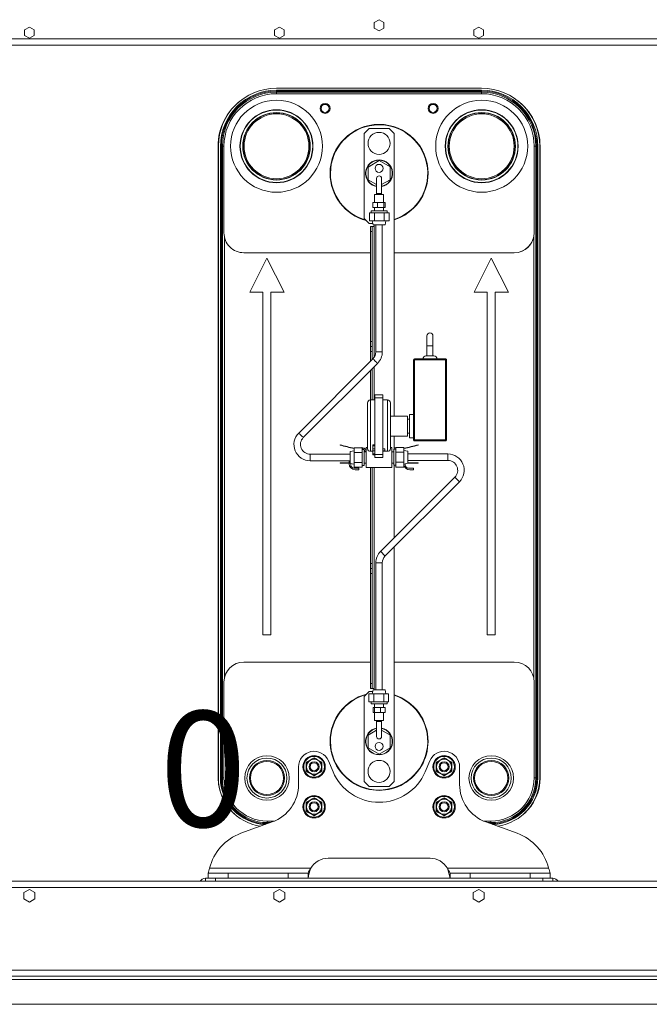
# Model space of a CAD drawing. Units: millimetres. Extents: x 1 to 409, y 9 to 286.
# Drawn here: x 33 to 52, y 184 to 213 of the extents above; entities that cross this region are included whole.
import ezdxf

# ---------------------------------------------------------------- set-up
doc = ezdxf.new("R2010")
doc.units = ezdxf.units.MM
doc.styles.add('SLDTEXTSTYLE2', font='TXT', dxfattribs={"width": 0.75})
doc.dimstyles.new('SLDDIMSTYLE0', dxfattribs={"dimtxt": 3.5, "dimasz": 4, "dimexe": 0, "dimexo": 0.0625, "dimgap": 0.875, "dimtad": 1, "dimdec": 1, "dimlfac": 33, "dimrnd": 1e-09, "dimzin": 12, "dimdsep": 46, "dimtxsty": 'SLDTEXTSTYLE2', "dimblk1": 'NONE', "dimblk2": 'NONE', "dimsah": 1, "dimcen": 0.09, "dimadec": 0, "dimazin": 3, "dimtfac": 1, "dimtmove": 0, "dimatfit": 0, "dimldrblk": 'NONE', "dimfxl": 0, "dimfrac": 2, "dimtolj": 1, "dimtzin": 12, "dimarcsym": 0})
doc.dimstyles.new('SLDDIMSTYLE2', dxfattribs={"dimtxt": 3.5, "dimasz": 4, "dimexe": 0, "dimexo": 0.0625, "dimgap": 0.875, "dimtad": 1, "dimdec": 1, "dimlfac": 33, "dimrnd": 1e-09, "dimzin": 12, "dimdsep": 46, "dimtxsty": 'SLDTEXTSTYLE2', "dimsah": 1, "dimcen": 0.09, "dimadec": 0, "dimazin": 3, "dimtfac": 1, "dimtmove": 0, "dimatfit": 0, "dimfxl": 0, "dimfrac": 2, "dimtolj": 1, "dimtzin": 12, "dimarcsym": 0})

# ---------------------------------------------------------------- blocks, each defined once
blk = doc.blocks.new('_D')
at = {"color": 7, "linetype": 'Continuous', "lineweight": 0, "insert": (37.561, 192.469, 40.838), "char_height": 3.5, "attachment_point": 1, "style": 'SLDTEXTSTYLE2'}
blk.add_mtext('0', dxfattribs=at)
blk = doc.blocks.new('_NONE')
blk = doc.blocks.new('_D_5')
at = {"color": 7, "linetype": 'Continuous', "lineweight": 0}
for p, q in [((9.372, 188.542), (9.372, 169.978)), ((79.069, 188.542), (79.069, 169.978)), ((9.372, 170.978), (4.372, 170.978)), ((9.372, 170.978), (79.069, 170.978)), ((79.069, 170.978), (84.069, 170.978))]:
    blk.add_line(p, q, dxfattribs=at)
for points in [[(9.372, 170.978), (5.372, 171.578), (5.372, 170.378)], [(79.069, 170.978), (83.069, 170.378), (83.069, 171.578)]]:
    blk.add_solid(points, dxfattribs=at)
at = {"color": 7, "linetype": 'Continuous', "lineweight": 0, "insert": (8.963, 175.49, 40.838), "char_height": 3.5, "attachment_point": 1, "style": 'SLDTEXTSTYLE2'}
blk.add_mtext('2300 (Only for movimentation)', dxfattribs=at)

msp = doc.modelspace()

# ---------------------------------------------------------------- linework, layer by layer
at = {"color": 7, "linetype": 'Continuous', "lineweight": 15}
for p, q in [((44.2201, 213.4215), (44.0746, 213.3376)), ((44.0746, 213.3376), (44.0746, 213.1696)), ((44.3655, 213.3376), (44.2201, 213.4215)), ((44.3655, 213.1696), (44.3655, 213.3376)), ((33.6246, 213.1943), (33.4792, 213.1103)), ((33.4792, 213.1103), (33.4792, 212.9423)), ((33.7701, 213.1103), (33.6246, 213.1943)), ((33.7701, 212.9423), (33.7701, 213.1103)), ((41.2004, 213.1943), (41.0549, 213.1103)), ((41.0549, 213.1103), (41.0549, 212.9423)), ((41.3458, 213.1103), (41.2004, 213.1943)), ((41.3458, 212.9423), (41.3458, 213.1103)), ((44.0746, 213.1696), (44.2201, 213.0856)), ((44.2201, 213.0856), (44.3655, 213.1696)), ((47.2398, 213.1943), (47.0943, 213.1103)), ((47.0943, 213.1103), (47.0943, 212.9423)), ((47.3852, 213.1103), (47.2398, 213.1943)), ((47.3852, 212.9423), (47.3852, 213.1103)), ((72.9867, 212.8384), (15.4534, 212.8384)), ((33.4792, 212.9423), (33.6246, 212.8583)), ((33.6246, 212.8583), (33.7701, 212.9423)), ((41.0549, 212.9423), (41.2004, 212.8583)), ((41.2004, 212.8583), (41.3458, 212.9423)), ((47.0943, 212.9423), (47.2398, 212.8583)), ((47.2398, 212.8583), (47.3852, 212.9423)), ((72.7958, 212.6475), (15.6443, 212.6475)), ((47.3285, 211.3472), (41.1116, 211.3472)), ((41.1116, 211.2866), (41.1116, 211.2568)), ((41.1116, 211.2866), (47.3285, 211.2866)), ((41.1116, 211.2261), (41.1116, 211.2568)), ((47.3285, 211.2568), (41.1116, 211.2568)), ((47.3285, 211.2866), (47.3285, 211.2568)), ((47.3285, 211.2261), (47.3285, 211.2568)), ((47.3389, 211.1783), (41.1014, 211.1785)), ((41.1115, 211.1785), (47.3283, 211.1782)), ((47.3285, 211.2261), (41.1116, 211.2261)), ((41.1116, 211.1785), (41.1116, 211.2261)), ((47.3285, 211.1782), (47.3285, 211.2261)), ((43.9168, 210.1293), (43.7653, 209.9778)), ((43.9168, 210.1293), (44.5229, 210.1293)), ((44.6744, 209.9778), (44.5229, 210.1293)), ((43.7653, 209.9778), (43.7653, 207.402)), ((44.6744, 209.9778), (44.6744, 201.4056)), ((39.3413, 190.4501), (39.3413, 209.5862)), ((39.3507, 209.5862), (39.3413, 209.5862)), ((39.3507, 209.5862), (39.3507, 190.45)), ((39.4113, 209.5862), (39.4411, 209.5862)), ((39.4113, 190.45), (39.4113, 209.5862)), ((39.4718, 209.5862), (39.4411, 209.5862)), ((39.4411, 209.5862), (39.4411, 190.45)), ((39.4718, 209.5862), (39.4718, 190.45)), ((39.5192, 209.5862), (39.4718, 209.5862)), ((39.5191, 206.9664), (39.5192, 209.5864)), ((48.9205, 209.586), (48.9204, 206.9661)), ((48.9205, 209.5862), (48.9683, 209.5862)), ((48.9206, 206.9661), (48.9207, 209.5964)), ((48.9683, 190.45), (48.9683, 209.5862)), ((48.9683, 209.5862), (48.999, 209.5862)), ((48.999, 190.45), (48.999, 209.5862)), ((49.0288, 209.5862), (48.999, 209.5862)), ((49.0288, 209.5862), (49.0288, 190.45)), ((49.0894, 190.45), (49.0894, 209.5862)), ((49.0894, 209.5862), (49.0989, 209.5862)), ((49.0989, 209.5862), (49.0989, 190.4501)), ((43.886, 208.9573), (44.2189, 209.1505)), ((44.2189, 209.1505), (44.5527, 208.9589)), ((43.8869, 208.5724), (43.886, 208.9573)), ((44.5527, 208.9589), (44.5536, 208.574)), ((44.1441, 208.4248), (43.8869, 208.5724)), ((44.5536, 208.574), (44.2956, 208.4242)), ((44.0835, 208.1293), (44.0835, 207.8868)), ((44.1441, 208.1596), (44.1441, 208.1293)), ((44.2956, 208.1293), (44.2956, 208.1596)), ((44.3562, 207.8869), (44.3562, 208.1293)), ((44.0356, 207.7353), (44.0356, 207.8868)), ((44.1757, 207.8868), (44.0356, 207.8868)), ((44.1757, 207.7353), (44.0356, 207.7353)), ((44.0835, 207.7353), (44.0835, 207.6293)), ((44.36, 207.8869), (44.1757, 207.8868)), ((44.1757, 207.7353), (44.1757, 207.8868)), ((44.36, 207.7353), (44.1757, 207.7353)), ((44.3562, 207.6293), (44.3562, 207.7353)), ((44.36, 207.7353), (44.36, 207.8869)), ((44.4041, 207.8869), (44.36, 207.8869)), ((44.4041, 207.7353), (44.36, 207.7353)), ((44.4041, 207.7353), (44.4041, 207.8869)), ((43.7653, 207.402), (43.9168, 207.2505)), ((43.932, 207.5687), (43.932, 207.3262)), ((43.932, 207.5687), (44.0807, 207.5687)), ((43.9774, 207.6293), (43.9774, 207.5687)), ((44.0807, 207.5687), (44.0807, 207.3262)), ((44.0807, 207.5687), (44.3781, 207.5687)), ((44.3781, 207.5687), (44.3781, 207.3262)), ((44.3781, 207.5687), (44.5268, 207.5687)), ((44.4623, 207.5687), (44.4623, 207.6293)), ((44.5268, 207.5687), (44.5268, 207.3262)), ((43.9168, 207.2505), (44.0292, 207.2505)), ((43.932, 207.3262), (44.0807, 207.3262)), ((43.9622, 207.1596), (44.0077, 207.1596)), ((43.9622, 207.0081), (43.9622, 207.1596)), ((44.0077, 207.1596), (44.0077, 207.0081)), ((44.0683, 207.1596), (44.0077, 207.1596)), ((44.0145, 207.3262), (44.038, 207.205)), ((44.0683, 207.205), (44.0683, 207.1596)), ((44.0683, 203.1875), (44.0683, 207.1596)), ((44.0807, 207.3262), (44.3781, 207.3262)), ((44.1214, 207.205), (44.1214, 203.3565)), ((44.3184, 203.3565), (44.3183, 207.205)), ((44.3781, 207.3262), (44.5268, 207.3262)), ((44.4017, 207.205), (44.4252, 207.3262)), ((39.5314, 206.8452), (39.5314, 193.4727)), ((44.0077, 207.0081), (43.9622, 207.0081)), ((43.9622, 207.0081), (43.9622, 203.6747)), ((44.0077, 207.0081), (44.0077, 203.6747)), ((48.9087, 193.4727), (48.9087, 206.8468)), ((43.9622, 206.3602), (40.1252, 206.3603)), ((40.8217, 206.1957), (40.3, 205.162)), ((41.3434, 205.162), (40.8217, 206.1957)), ((48.3143, 206.36), (44.6744, 206.3602)), ((47.6184, 206.1957), (47.0968, 205.162)), ((48.1401, 205.162), (47.6184, 206.1957)), ((40.3, 205.162), (40.7012, 205.162)), ((40.7012, 205.162), (40.7012, 194.7795)), ((40.9422, 205.162), (41.3434, 205.162)), ((40.9422, 194.7795), (40.9422, 205.162)), ((47.0968, 205.162), (47.498, 205.162)), ((47.498, 205.162), (47.498, 194.7795)), ((47.7389, 205.162), (48.1401, 205.162)), ((47.7389, 194.7795), (47.7389, 205.162)), ((43.9622, 203.6747), (44.0077, 203.6747)), ((43.9622, 203.5232), (43.9622, 203.6747)), ((44.0077, 203.5232), (43.9622, 203.5232)), ((43.9622, 203.3717), (43.9622, 203.5232)), ((44.0077, 203.6747), (44.0077, 203.5232)), ((44.0077, 203.5232), (44.0077, 203.3717)), ((45.6711, 203.5344), (45.6711, 203.2314)), ((45.8529, 203.2314), (45.8529, 203.5344)), ((44.0077, 203.3717), (43.9622, 203.3717)), ((43.9622, 203.3717), (43.9622, 203.075)), ((44.0077, 203.1204), (44.0077, 203.3717)), ((44.0349, 203.1476), (41.785, 200.8977)), ((41.9243, 200.7584), (44.1742, 203.0083)), ((44.0683, 201.898), (44.0683, 202.9025)), ((45.262, 201.2278), (45.262, 203.1102)), ((45.2923, 203.1102), (45.262, 203.1102)), ((46.2317, 203.1405), (45.2923, 203.1405)), ((45.2923, 200.6859), (45.2923, 203.1102)), ((46.2317, 203.1102), (45.2923, 203.1102)), ((46.2317, 203.1102), (46.2317, 200.6859)), ((46.262, 203.1102), (46.2317, 203.1102)), ((46.262, 200.6859), (46.262, 203.1102)), ((43.9622, 202.7964), (43.9622, 201.898)), ((44.0077, 201.898), (44.0077, 202.8419)), ((44.0953, 202.0495), (44.3378, 202.0495)), ((44.0953, 201.898), (43.959, 201.898)), ((44.0953, 201.9586), (44.0954, 200.2465)), ((44.3378, 201.9586), (44.0953, 201.9586)), ((44.3378, 201.9586), (44.3378, 200.2465)), ((44.4741, 201.898), (44.3378, 201.898)), ((45.0802, 201.4056), (44.565, 201.4056)), ((45.262, 201.4587), (45.1408, 201.4586)), ((45.1408, 201.3147), (45.0802, 201.3147)), ((44.565, 200.7996), (45.0802, 200.7996)), ((44.6744, 200.7996), (44.6744, 200.406)), ((45.0802, 200.8905), (45.1408, 200.8905)), ((45.262, 200.9774), (45.262, 200.6859)), ((43.0382, 200.5341), (43.0382, 200.5432)), ((44.0953, 200.5344), (44.0347, 200.5344)), ((44.0347, 200.5041), (44.0347, 200.4132)), ((44.0953, 200.5041), (44.0347, 200.5041)), ((45.1408, 200.7465), (45.262, 200.7465)), ((46.2317, 200.6859), (45.2923, 200.6859)), ((46.2317, 200.6556), (45.2923, 200.6556)), ((45.4019, 200.5432), (45.4019, 200.5341)), ((43.3454, 200.2541), (42.1332, 200.2541)), ((43.4666, 200.361), (43.3454, 200.3374)), ((43.709, 200.453), (43.4666, 200.453)), ((43.4666, 200.453), (43.4666, 200.3043)), ((43.709, 200.3043), (43.4666, 200.3043)), ((43.4666, 200.3043), (43.4666, 200.0069)), ((43.709, 200.453), (43.709, 200.3043)), ((43.7696, 200.398), (43.709, 200.398)), ((43.709, 200.3043), (43.709, 200.0069)), ((43.7499, 200.398), (43.7482, 200.3997)), ((43.8193, 200.3268), (43.7696, 200.3778)), ((43.8302, 200.3268), (43.7696, 200.3268)), ((43.809, 200.4047), (43.8255, 200.3878)), ((43.8681, 200.4586), (43.8302, 200.4586)), ((43.959, 200.3435), (44.0347, 200.3435)), ((44.0954, 200.4132), (44.0347, 200.4132)), ((44.0347, 200.3526), (44.0954, 200.3526)), ((44.0347, 200.3526), (44.0347, 200.2617)), ((44.0347, 200.2617), (44.0954, 200.2617)), ((44.0347, 200.2314), (44.0954, 200.2314)), ((44.0954, 200.2465), (44.3378, 200.2465)), ((44.3984, 200.4132), (44.3378, 200.4132)), ((44.3378, 200.3526), (44.3984, 200.3526)), ((44.4741, 200.3435), (44.3378, 200.3435)), ((44.6029, 200.4586), (44.565, 200.4586)), ((44.6703, 200.3268), (44.6029, 200.3268)), ((44.7309, 200.406), (44.6703, 200.406)), ((44.7309, 200.461), (44.9733, 200.461)), ((44.7309, 200.3123), (44.7309, 200.461)), ((44.7309, 200.3123), (44.9733, 200.3123)), ((44.7309, 200.0149), (44.7309, 200.3123)), ((44.9733, 200.3123), (44.9733, 200.461)), ((45.0945, 200.3454), (44.9733, 200.369)), ((44.9733, 200.0149), (44.9733, 200.3123)), ((46.3067, 200.2621), (45.0945, 200.2621)), ((42.1332, 200.0571), (43.3454, 200.0571)), ((43.0382, 199.9869), (43.0382, 199.996)), ((43.0382, 199.996), (43.311, 199.996)), ((43.311, 199.9869), (43.0382, 199.9869)), ((43.311, 199.996), (43.311, 200.0571)), ((43.311, 199.9687), (43.311, 199.9869)), ((43.3454, 199.9738), (43.4666, 199.9502)), ((43.361, 199.9707), (43.361, 199.9339)), ((43.709, 200.0069), (43.4666, 200.0069)), ((43.4666, 200.0069), (43.4666, 199.8582)), ((43.709, 200.0069), (43.709, 199.8582)), ((43.709, 199.9132), (43.7696, 199.9132)), ((43.7696, 199.9844), (43.8302, 199.9844)), ((44.0954, 200.1556), (44.3378, 200.1556)), ((44.6029, 199.9844), (44.6703, 199.9844)), ((44.6703, 199.9212), (44.7309, 199.9212)), ((44.6744, 199.9212), (44.6744, 197.7195)), ((44.7309, 200.0149), (44.9733, 200.0149)), ((44.7309, 199.8662), (44.7309, 200.0149)), ((44.9733, 199.8662), (44.9733, 200.0149)), ((44.9733, 199.9582), (45.0945, 199.9818)), ((45.0155, 199.9664), (45.0155, 199.9339)), ((45.0945, 200.0651), (46.3067, 200.0652)), ((45.0945, 199.996), (45.4019, 199.996)), ((45.4019, 199.9869), (45.0945, 199.9869)), ((45.4019, 199.996), (45.4019, 199.9869)), ((43.4579, 199.8369), (43.611, 199.8369)), ((43.709, 199.8582), (43.4666, 199.8582)), ((43.611, 199.7869), (43.4928, 199.7869)), ((43.611, 199.8369), (43.611, 199.7869)), ((43.8302, 199.8526), (44.6029, 199.8526)), ((43.9622, 199.8526), (43.9622, 196.9475)), ((44.0077, 196.9475), (44.0077, 199.8526)), ((44.0683, 193.1596), (44.0683, 199.8526)), ((44.7309, 199.8662), (44.9733, 199.8662)), ((45.1125, 199.8369), (45.2655, 199.8369)), ((45.2655, 199.7869), (45.1473, 199.7869)), ((45.2655, 199.8369), (45.2655, 199.7869)), ((46.5156, 199.5608), (44.2657, 197.3109)), ((44.405, 197.1716), (46.6549, 199.4215)), ((44.6744, 197.441), (44.6744, 190.3414)), ((44.0077, 196.9475), (43.9622, 196.9475)), ((43.9622, 196.9475), (43.9622, 196.7959)), ((44.0077, 196.7959), (44.0077, 196.9475)), ((44.1215, 196.9627), (44.1216, 193.1142)), ((44.3185, 193.1142), (44.3185, 196.9627)), ((44.0077, 196.7959), (43.9622, 196.7959)), ((43.9622, 196.7959), (43.9622, 196.6444)), ((43.9622, 196.6444), (44.0077, 196.6444)), ((43.9622, 193.3111), (43.9622, 196.6444)), ((44.0077, 196.6444), (44.0077, 196.7959)), ((44.0077, 193.3111), (44.0077, 196.6444)), ((40.7012, 194.7795), (40.9422, 194.7795)), ((47.498, 194.7795), (47.7389, 194.7795)), ((40.1255, 193.959), (43.9622, 193.959)), ((44.6744, 193.959), (48.3146, 193.959)), ((39.5195, 190.45), (39.5195, 193.353)), ((48.9207, 193.353), (48.9207, 190.45)), ((43.7653, 192.9172), (43.9168, 193.0687)), ((43.9168, 193.0687), (44.0294, 193.0687)), ((44.0077, 193.3111), (43.9622, 193.3111)), ((43.9622, 193.3111), (43.9622, 193.1596)), ((43.9622, 193.1596), (44.0077, 193.1596)), ((44.0077, 193.1596), (44.0077, 193.3111)), ((44.0683, 193.1596), (44.0077, 193.1596)), ((44.0382, 193.1142), (44.0147, 192.993)), ((44.0683, 193.1142), (44.0683, 193.1596)), ((44.4254, 192.993), (44.4019, 193.1142)), ((43.7653, 190.3414), (43.7653, 192.9172)), ((43.9131, 192.7505), (43.9131, 192.993)), ((44.0618, 192.993), (43.9131, 192.993)), ((44.0618, 192.7505), (43.9131, 192.7505)), ((43.9776, 192.7505), (43.9776, 192.6899)), ((44.0618, 192.7505), (44.0618, 192.993)), ((44.3592, 192.993), (44.0618, 192.993)), ((44.3592, 192.7505), (44.0618, 192.7505)), ((44.3592, 192.7505), (44.3592, 192.993)), ((44.5079, 192.993), (44.3592, 192.993)), ((44.5079, 192.7505), (44.3592, 192.7505)), ((44.4625, 192.6899), (44.4625, 192.7505)), ((44.5079, 192.7505), (44.5079, 192.993)), ((44.0358, 192.5839), (44.0358, 192.4324)), ((44.0358, 192.5839), (44.0799, 192.5839)), ((44.0799, 192.5839), (44.0799, 192.4324)), ((44.0799, 192.5839), (44.2642, 192.5839)), ((44.0837, 192.6899), (44.0837, 192.5839)), ((44.2642, 192.5839), (44.2642, 192.4324)), ((44.2642, 192.5839), (44.4043, 192.5839)), ((44.3564, 192.5839), (44.3564, 192.6899)), ((44.4043, 192.5839), (44.4043, 192.4324)), ((44.0358, 192.4324), (44.0799, 192.4324)), ((44.0799, 192.4324), (44.2642, 192.4324)), ((44.0837, 192.4324), (44.0837, 192.1899)), ((44.1443, 192.1899), (44.1443, 192.1596)), ((44.2642, 192.4324), (44.4043, 192.4324)), ((44.2958, 192.1596), (44.2958, 192.1899)), ((44.3564, 192.1899), (44.3564, 192.4324)), ((43.8863, 191.7452), (44.1443, 191.895)), ((44.2958, 191.8945), (44.5529, 191.7468)), ((43.8872, 191.3603), (43.8863, 191.7452)), ((44.5529, 191.7468), (44.5539, 191.3619)), ((44.221, 191.1687), (43.8872, 191.3603)), ((44.5539, 191.3619), (44.221, 191.1687)), ((42.6828, 190.9673), (42.8253, 190.6314)), ((45.6148, 190.6314), (45.7574, 190.9673)), ((46.3034, 190.9807), (46.417, 190.9151)), ((41.7807, 190.2523), (41.7807, 190.7839)), ((42.0155, 190.7839), (42.0231, 190.7839)), ((42.0231, 190.7839), (42.0231, 190.9151)), ((42.0231, 190.6527), (42.0231, 190.7839)), ((42.4776, 190.9151), (42.4776, 190.7839)), ((42.4776, 190.7839), (42.4776, 190.6527)), ((42.4776, 190.7839), (42.4852, 190.7839)), ((45.9549, 190.7839), (45.9625, 190.7839)), ((45.9625, 190.7839), (45.9625, 190.9151)), ((45.9625, 190.6527), (45.9625, 190.7839)), ((46.417, 190.9151), (46.417, 190.7839)), ((46.417, 190.7839), (46.417, 190.6527)), ((46.417, 190.7839), (46.4246, 190.7839)), ((46.6595, 190.7839), (46.6595, 190.2523)), ((39.3507, 190.4501), (39.3413, 190.4501)), ((39.4411, 190.45), (39.4113, 190.45)), ((39.4411, 190.45), (39.4718, 190.45)), ((39.4718, 190.45), (39.5195, 190.45)), ((48.9207, 190.45), (48.9683, 190.45)), ((48.9683, 190.45), (48.999, 190.45)), ((49.0288, 190.45), (48.999, 190.45)), ((49.0894, 190.4501), (49.0989, 190.4501)), ((43.9168, 190.1899), (43.7653, 190.3414)), ((43.9168, 190.1899), (44.5229, 190.1899)), ((44.6744, 190.3414), (44.5229, 190.1899)), ((42.0155, 189.5718), (42.0231, 189.5718)), ((42.0231, 189.5718), (42.0231, 189.703)), ((42.0231, 189.4405), (42.0231, 189.5718)), ((42.4776, 189.703), (42.4776, 189.5718)), ((42.4776, 189.5718), (42.4776, 189.4405)), ((42.4776, 189.5718), (42.4852, 189.5718)), ((45.9549, 189.5718), (45.9625, 189.5718)), ((45.9625, 189.5718), (45.9625, 189.703)), ((45.9625, 189.4405), (45.9625, 189.5718)), ((46.417, 189.703), (46.417, 189.5718)), ((46.417, 189.5718), (46.417, 189.4405)), ((46.417, 189.5718), (46.4246, 189.5718)), ((40.0352, 188.7683), (40.9831, 189.1133)), ((41.0522, 189.1408), (40.8286, 189.1408)), ((40.8286, 189.1408), (40.8286, 189.0932)), ((40.8286, 189.0932), (40.8286, 189.0625)), ((40.8286, 189.0932), (40.9279, 189.0932)), ((40.8286, 189.0625), (40.8436, 189.0625)), ((40.8286, 189.057), (40.8286, 189.0625)), ((47.6115, 189.1408), (47.3879, 189.1408)), ((47.457, 189.1133), (48.4049, 188.7683)), ((47.5123, 189.0932), (47.6115, 189.0932)), ((47.5965, 189.0625), (47.6115, 189.0625)), ((47.6115, 189.1408), (47.6115, 189.0932)), ((47.6115, 189.0932), (47.6115, 189.0625)), ((47.6115, 189.057), (47.6115, 189.0625)), ((45.7655, 188.0112), (42.6746, 188.0112)), ((42.1497, 187.7081), (39.0825, 187.7081)), ((49.3576, 187.7081), (46.2904, 187.7081)), ((38.9564, 187.3142), (38.9564, 187.4051)), ((38.9564, 187.4051), (39.2595, 187.4051)), ((39.6443, 187.5566), (39.0382, 187.5566)), ((39.0382, 187.4051), (39.0382, 187.5566)), ((39.2595, 187.4051), (39.2595, 187.3142)), ((49.1807, 187.4051), (39.2595, 187.4051)), ((39.6443, 187.4051), (39.6443, 187.5566)), ((41.4625, 187.5566), (39.6443, 187.5566)), ((42.0686, 187.5566), (41.4625, 187.5566)), ((41.4625, 187.4051), (41.4625, 187.5566)), ((42.0686, 187.5566), (42.0686, 187.4051)), ((46.3716, 187.4051), (46.3716, 187.5566)), ((46.9776, 187.5566), (46.3716, 187.5566)), ((46.9776, 187.4051), (46.9776, 187.5566)), ((48.7958, 187.5566), (46.9776, 187.5566)), ((48.7958, 187.4051), (48.7958, 187.5566)), ((49.4019, 187.5566), (48.7958, 187.5566)), ((49.1807, 187.3142), (49.1807, 187.4051)), ((49.1807, 187.4051), (49.4837, 187.4051)), ((49.4019, 187.4051), (49.4019, 187.5566)), ((49.4837, 187.4051), (49.4837, 187.3142)), ((72.9867, 187.1233), (15.4534, 187.1233)), ((72.7958, 187.3142), (15.6443, 187.3142)), ((33.6246, 187.0672), (33.4579, 186.971)), ((33.7913, 186.971), (33.6246, 187.0672)), ((41.2004, 187.0672), (41.0337, 186.971)), ((41.367, 186.971), (41.2004, 187.0672)), ((47.2398, 187.0672), (47.0731, 186.971)), ((47.4064, 186.971), (47.2398, 187.0672)), ((33.4579, 186.971), (33.4579, 186.7786)), ((33.4579, 186.7786), (33.6246, 186.6823)), ((33.6246, 186.6823), (33.7913, 186.7786)), ((33.7913, 186.7786), (33.7913, 186.971)), ((41.0337, 186.971), (41.0337, 186.7786)), ((41.0337, 186.7786), (41.2004, 186.6823)), ((41.2004, 186.6823), (41.367, 186.7786)), ((41.367, 186.7786), (41.367, 186.971)), ((47.0731, 186.971), (47.0731, 186.7786)), ((47.0731, 186.7786), (47.2398, 186.6823)), ((47.2398, 186.6823), (47.4064, 186.7786)), ((47.4064, 186.7786), (47.4064, 186.971)), ((73.0473, 184.4354), (15.3928, 184.4354)), ((72.9867, 184.6263), (15.4534, 184.6263)), ((15.2928, 184.3354), (73.1473, 184.3354)), ((15.614, 183.5869), (72.8261, 183.5869))]:
    msp.add_line(p, q, dxfattribs=at)
at = {"color": 7, "linetype": 'Continuous', "lineweight": 15, "flags": 128}
for points in [[(44.1441, 208.6141), (44.1441, 208.6085), (44.1441, 208.5919), (44.1441, 208.5646), (44.1441, 208.5273), (44.1441, 208.481), (44.1441, 208.4267), (44.1441, 208.3659), (44.1441, 208.3), (44.1441, 208.2307), (44.1441, 208.1596)], [(44.2956, 208.1596), (44.2956, 208.2307), (44.2956, 208.3), (44.2956, 208.3659), (44.2956, 208.4268), (44.2956, 208.481), (44.2956, 208.5273), (44.2956, 208.5646), (44.2956, 208.5919), (44.2956, 208.6085), (44.2956, 208.6141)], [(44.2198, 208.1293), (44.1814, 208.1293), (44.1461, 208.1293), (44.1168, 208.1293), (44.0958, 208.1293), (44.0849, 208.1293), (44.0835, 208.1293)], [(44.2956, 208.1596), (44.2898, 208.1596), (44.2734, 208.1596), (44.2488, 208.1596), (44.2198, 208.1596), (44.1908, 208.1596), (44.1663, 208.1596), (44.1498, 208.1596), (44.1441, 208.1596)], [(44.3562, 208.1293), (44.3548, 208.1293), (44.3439, 208.1293), (44.3229, 208.1293), (44.2936, 208.1293), (44.2582, 208.1293), (44.2198, 208.1293)], [(43.9774, 207.6293), (43.9788, 207.6293), (43.9901, 207.6293), (44.0121, 207.6293), (44.0438, 207.6293), (44.0838, 207.6293), (44.1301, 207.6293), (44.1806, 207.6293), (44.233, 207.6293), (44.2847, 207.6293), (44.3334, 207.6293), (44.3768, 207.6293), (44.4128, 207.6293), (44.4399, 207.6293), (44.4566, 207.6293), (44.4623, 207.6293)], [(44.038, 207.205), (44.0395, 207.205), (44.0508, 207.205), (44.0728, 207.205), (44.1039, 207.205), (44.1424, 207.205), (44.1858, 207.205), (44.2313, 207.205), (44.276, 207.205), (44.3173, 207.205), (44.3524, 207.205), (44.3792, 207.205), (44.396, 207.205), (44.4017, 207.205)], [(45.6711, 203.8374), (45.6711, 203.8316), (45.6711, 203.8144), (45.6711, 203.7864), (45.6711, 203.7487), (45.6711, 203.7028), (45.6711, 203.6504), (45.6711, 203.5935), (45.6711, 203.5344)], [(45.8529, 203.5344), (45.8529, 203.5935), (45.8529, 203.6504), (45.8529, 203.7028), (45.8529, 203.7487), (45.8529, 203.7864), (45.8529, 203.8144), (45.8529, 203.8316), (45.8529, 203.8374)], [(45.6711, 203.5344), (45.6724, 203.5344), (45.6832, 203.5344), (45.7035, 203.5344), (45.7309, 203.5344), (45.762, 203.5344)], [(45.762, 203.5344), (45.7931, 203.5344), (45.8204, 203.5344), (45.8407, 203.5344), (45.8515, 203.5344), (45.8529, 203.5344)], [(44.1214, 203.3565), (44.1218, 203.3565), (44.1297, 203.3565), (44.1474, 203.3565), (44.173, 203.3565), (44.2037, 203.3565), (44.2361, 203.3565), (44.2668, 203.3565), (44.2924, 203.3565), (44.3101, 203.3565), (44.318, 203.3565), (44.3184, 203.3565)], [(45.6408, 203.2314), (45.6462, 203.2314), (45.6618, 203.2314), (45.6864, 203.2314), (45.7177, 203.2314), (45.7529, 203.2314), (45.789, 203.2314), (45.8226, 203.2314), (45.8508, 203.2314), (45.8712, 203.2314), (45.8818, 203.2314), (45.8832, 203.2314)], [(44.0349, 203.1476), (44.0351, 203.1474), (44.0407, 203.1418), (44.0533, 203.1292), (44.0714, 203.1111), (44.0931, 203.0894), (44.116, 203.0665), (44.1377, 203.0448), (44.1558, 203.0268), (44.1683, 203.0142), (44.1739, 203.0086), (44.1742, 203.0083)], [(45.2923, 203.1102), (45.2923, 203.1161), (45.2923, 203.1218), (45.2923, 203.127), (45.2923, 203.1316), (45.2923, 203.1354), (45.2923, 203.1382), (45.2923, 203.1399), (45.2923, 203.1405)], [(46.2317, 203.1405), (46.2317, 203.1399), (46.2317, 203.1382), (46.2317, 203.1354), (46.2317, 203.1316), (46.2317, 203.127), (46.2317, 203.1218), (46.2317, 203.1161), (46.2317, 203.1102)], [(44.0953, 201.9586), (44.0953, 201.9764), (44.0953, 201.9934), (44.0953, 202.0091), (44.0953, 202.0229), (44.0953, 202.0342), (44.0953, 202.0426), (44.0953, 202.0478), (44.0953, 202.0495)], [(44.3378, 202.0495), (44.3378, 202.0478), (44.3378, 202.0426), (44.3378, 202.0342), (44.3378, 202.0229), (44.3378, 202.0091), (44.3378, 201.9934), (44.3378, 201.9764), (44.3378, 201.9586)], [(43.8681, 201.8071), (43.8681, 201.8058), (43.8681, 201.7949), (43.8681, 201.7734), (43.8681, 201.7416), (43.8681, 201.6999), (43.8681, 201.649), (43.8681, 201.5898), (43.8681, 201.523), (43.8681, 201.4497), (43.8681, 201.3711), (43.8681, 201.2883), (43.8681, 201.2027), (43.8681, 201.1155), (43.8681, 201.0282), (43.8681, 200.9419), (43.8681, 200.8582), (43.8681, 200.7782), (43.8681, 200.7033), (43.8681, 200.6344), (43.8681, 200.5728), (43.8681, 200.5194), (43.8681, 200.4749), (43.8681, 200.4401), (43.8681, 200.4155)], [(43.959, 201.898), (43.959, 201.8967), (43.959, 201.886), (43.959, 201.8649), (43.959, 201.8335), (43.959, 201.7924), (43.959, 201.742), (43.959, 201.683), (43.959, 201.6162), (43.959, 201.5426), (43.959, 201.4631), (43.959, 201.3787), (43.959, 201.2906), (43.959, 201.2), (43.959, 201.1081), (43.959, 201.0161), (43.959, 200.9253), (43.959, 200.8369), (43.959, 200.752), (43.959, 200.6718), (43.959, 200.5974), (43.959, 200.5298), (43.959, 200.4698), (43.959, 200.4184), (43.959, 200.376), (43.959, 200.3435)], [(44.4741, 201.898), (44.4741, 201.8967), (44.4741, 201.8861), (44.4741, 201.8649), (44.4741, 201.8335), (44.4741, 201.7924), (44.4741, 201.742), (44.4741, 201.683), (44.4741, 201.6162), (44.4741, 201.5426), (44.4741, 201.4631), (44.4741, 201.3787), (44.4741, 201.2906), (44.4741, 201.2), (44.4741, 201.1081), (44.4741, 201.0161), (44.4741, 200.9253), (44.4741, 200.8369), (44.4741, 200.752), (44.4741, 200.6718), (44.4741, 200.5974), (44.4741, 200.5298), (44.4741, 200.4698), (44.4741, 200.4184), (44.4741, 200.3761), (44.4741, 200.3435)], [(44.565, 201.8071), (44.565, 201.8058), (44.565, 201.7949), (44.565, 201.7734), (44.565, 201.7416), (44.565, 201.6999), (44.565, 201.6491), (44.565, 201.5898), (44.565, 201.523), (44.565, 201.4497), (44.565, 201.3711), (44.565, 201.2883), (44.565, 201.2027), (44.565, 201.1155), (44.565, 201.0282), (44.565, 200.942), (44.565, 200.8582), (44.565, 200.7782), (44.565, 200.7033), (44.565, 200.6344), (44.565, 200.5728), (44.565, 200.5194), (44.565, 200.4749), (44.565, 200.4401), (44.565, 200.4155)], [(45.0802, 201.4056), (45.0802, 201.4001), (45.0802, 201.3839), (45.0802, 201.3575), (45.0802, 201.3219), (45.0802, 201.2784), (45.0802, 201.2285), (45.0802, 201.174), (45.0802, 201.117), (45.0802, 201.0595), (45.0802, 201.0035), (45.0802, 200.9511), (45.0802, 200.9041), (45.0802, 200.8644), (45.0802, 200.8332), (45.0802, 200.8118), (45.0802, 200.8009), (45.0802, 200.7996)], [(45.1408, 200.7465), (45.1408, 200.7519), (45.1408, 200.768), (45.1408, 200.7942), (45.1408, 200.8298), (45.1408, 200.8737), (45.1408, 200.9246), (45.1408, 200.9808), (45.1408, 201.0408), (45.1408, 201.1026), (45.1408, 201.1644), (45.1408, 201.2244), (45.1408, 201.2806), (45.1408, 201.3315), (45.1408, 201.3753), (45.1408, 201.4109), (45.1408, 201.4372), (45.1408, 201.4532), (45.1408, 201.4586)], [(45.262, 201.2278), (45.262, 201.1974), (45.262, 201.1662), (45.262, 201.1345), (45.262, 201.1026), (45.262, 201.0707), (45.262, 201.039), (45.262, 201.0078), (45.262, 200.9774)], [(41.785, 200.8977), (41.7853, 200.8975), (41.7909, 200.8918), (41.8034, 200.8793), (41.8215, 200.8612), (41.8432, 200.8395), (41.8661, 200.8166), (41.8878, 200.7949), (41.9059, 200.7768), (41.9184, 200.7643), (41.9241, 200.7587), (41.9243, 200.7584)], [(44.0347, 200.5041), (44.0347, 200.5157), (44.0347, 200.5255), (44.0347, 200.5321), (44.0347, 200.5344)], [(45.262, 200.6859), (45.2626, 200.6859), (45.2643, 200.6859), (45.2671, 200.6859), (45.2709, 200.6859), (45.2755, 200.6859), (45.2807, 200.6859), (45.2864, 200.6859), (45.2923, 200.6859)], [(45.2923, 200.6556), (45.2923, 200.6562), (45.2923, 200.6579), (45.2923, 200.6607), (45.2923, 200.6645), (45.2923, 200.6691), (45.2923, 200.6743), (45.2923, 200.68), (45.2923, 200.6859)], [(46.2317, 200.6859), (46.2317, 200.68), (46.2317, 200.6743), (46.2317, 200.6691), (46.2317, 200.6645), (46.2317, 200.6607), (46.2317, 200.6579), (46.2317, 200.6562), (46.2317, 200.6556)], [(46.2317, 200.6859), (46.2376, 200.6859), (46.2433, 200.6859), (46.2485, 200.6859), (46.2531, 200.6859), (46.2569, 200.6859), (46.2597, 200.6859), (46.2614, 200.6859), (46.262, 200.6859)], [(42.1332, 200.0571), (42.1332, 200.0574), (42.1332, 200.0654), (42.1332, 200.0831), (42.1332, 200.1087), (42.1332, 200.1394), (42.1332, 200.1718), (42.1332, 200.2025), (42.1332, 200.228), (42.1332, 200.2458), (42.1332, 200.2537), (42.1332, 200.2541)], [(43.3454, 200.3374), (43.3454, 200.3371), (43.3454, 200.3285), (43.3454, 200.3091), (43.3454, 200.2801), (43.3454, 200.2432), (43.3454, 200.2008), (43.3454, 200.1556)], [(43.7314, 200.398), (43.7203, 200.3994), (43.709, 200.4008)], [(43.7696, 200.398), (43.7696, 200.3977), (43.7696, 200.3892), (43.7696, 200.3698), (43.7696, 200.3404), (43.7696, 200.3023), (43.7696, 200.2574), (43.7696, 200.2077), (43.7696, 200.1556)], [(43.8302, 199.8526), (43.8302, 199.8539), (43.8302, 199.8648), (43.8302, 199.8863), (43.8302, 199.9174), (43.8302, 199.9572), (43.8302, 200.0041), (43.8302, 200.0565), (43.8302, 200.1125), (43.8302, 200.17), (43.8302, 200.227), (43.8302, 200.2815), (43.8302, 200.3314), (43.8302, 200.3749), (43.8302, 200.4105), (43.8302, 200.4369), (43.8302, 200.4532), (43.8302, 200.4586)], [(44.0347, 200.4132), (44.0347, 200.4109), (44.0347, 200.4043), (44.0347, 200.3945), (44.0347, 200.3829), (44.0347, 200.3713), (44.0347, 200.3614), (44.0347, 200.3549), (44.0347, 200.3526)], [(44.0347, 200.2314), (44.0347, 200.2337), (44.0347, 200.2402), (44.0347, 200.2501), (44.0347, 200.2617)], [(44.0954, 200.1556), (44.0954, 200.1574), (44.0954, 200.1625), (44.0954, 200.1709), (44.0954, 200.1822), (44.0954, 200.196), (44.0954, 200.2117), (44.0954, 200.2288), (44.0954, 200.2465)], [(44.3378, 200.2465), (44.3378, 200.2288), (44.3378, 200.2117), (44.3378, 200.196), (44.3378, 200.1822), (44.3378, 200.1709), (44.3378, 200.1625), (44.3378, 200.1574), (44.3378, 200.1556)], [(44.3984, 200.3526), (44.3984, 200.3549), (44.3984, 200.3615), (44.3984, 200.3713), (44.3984, 200.3829), (44.3984, 200.3945), (44.3984, 200.4043), (44.3984, 200.4109), (44.3984, 200.4132)], [(44.6029, 200.4586), (44.6029, 200.4532), (44.6029, 200.4369), (44.6029, 200.4105), (44.6029, 200.3749), (44.6029, 200.3314), (44.6029, 200.2815), (44.6029, 200.2271), (44.6029, 200.17), (44.6029, 200.1125), (44.6029, 200.0565), (44.6029, 200.0041), (44.6029, 199.9572), (44.6029, 199.9174), (44.6029, 199.8863), (44.6029, 199.8649), (44.6029, 199.854), (44.6029, 199.8526)], [(44.6703, 200.1636), (44.6703, 200.2157), (44.6703, 200.2654), (44.6703, 200.3103), (44.6703, 200.3484), (44.6703, 200.3778), (44.6703, 200.3972), (44.6703, 200.4057), (44.6703, 200.406)], [(45.0945, 200.1636), (45.0945, 200.2088), (45.0945, 200.2512), (45.0945, 200.2881), (45.0945, 200.3171), (45.0945, 200.3365), (45.0945, 200.3451), (45.0945, 200.3454)], [(46.3067, 200.2621), (46.3067, 200.2618), (46.3067, 200.2538), (46.3067, 200.2361), (46.3067, 200.2105), (46.3067, 200.1798), (46.3067, 200.1474), (46.3067, 200.1168), (46.3067, 200.0912), (46.3067, 200.0734), (46.3067, 200.0655), (46.3067, 200.0652)], [(43.3454, 200.1556), (43.3454, 200.1104), (43.3454, 200.068), (43.3454, 200.0311), (43.3454, 200.0021), (43.3454, 199.9827), (43.3454, 199.9741), (43.3454, 199.9738)], [(43.7696, 200.1556), (43.7696, 200.1035), (43.7696, 200.0538), (43.7696, 200.0089), (43.7696, 199.9708), (43.7696, 199.9414), (43.7696, 199.922), (43.7696, 199.9135), (43.7696, 199.9132)], [(44.6703, 199.9212), (44.6703, 199.9215), (44.6703, 199.93), (44.6703, 199.9494), (44.6703, 199.9788), (44.6703, 200.0169), (44.6703, 200.0618), (44.6703, 200.1115), (44.6703, 200.1636)], [(45.0945, 199.9818), (45.0945, 199.9822), (45.0945, 199.9907), (45.0945, 200.0101), (45.0945, 200.0392), (45.0945, 200.076), (45.0945, 200.1184), (45.0945, 200.1636)], [(46.6549, 199.4215), (46.6546, 199.4217), (46.649, 199.4274), (46.6365, 199.4399), (46.6184, 199.458), (46.5967, 199.4797), (46.5738, 199.5026), (46.5521, 199.5243), (46.534, 199.5424), (46.5214, 199.5549), (46.5158, 199.5605), (46.5156, 199.5608)], [(44.405, 197.1716), (44.4048, 197.1718), (44.3991, 197.1775), (44.3866, 197.19), (44.3685, 197.2081), (44.3468, 197.2298), (44.3239, 197.2527), (44.3022, 197.2744), (44.2841, 197.2925), (44.2716, 197.305), (44.266, 197.3106), (44.2657, 197.3109)], [(44.3185, 196.9627), (44.3181, 196.9627), (44.3102, 196.9627), (44.2924, 196.9627), (44.2669, 196.9627), (44.2362, 196.9627), (44.2038, 196.9627), (44.1731, 196.9627), (44.1475, 196.9627), (44.1298, 196.9627), (44.1218, 196.9627), (44.1215, 196.9627)], [(44.4019, 193.1142), (44.4004, 193.1142), (44.3891, 193.1142), (44.3671, 193.1142), (44.3359, 193.1142), (44.2975, 193.1142), (44.2541, 193.1142), (44.2086, 193.1142), (44.1639, 193.1142), (44.1226, 193.1142), (44.0875, 193.1142), (44.0607, 193.1142), (44.0439, 193.1142), (44.0382, 193.1142)], [(44.4625, 192.6899), (44.4611, 192.6899), (44.4498, 192.6899), (44.4278, 192.6899), (44.396, 192.6899), (44.3561, 192.6899), (44.3098, 192.6899), (44.2593, 192.6899), (44.2069, 192.6899), (44.1552, 192.6899), (44.1065, 192.6899), (44.0631, 192.6899), (44.0271, 192.6899), (44, 192.6899), (43.9833, 192.6899), (43.9776, 192.6899), (43.9776, 192.6899)], [(44.0837, 192.1899), (44.0851, 192.1899), (44.096, 192.1899), (44.117, 192.1899), (44.1463, 192.1899), (44.1816, 192.1899), (44.2201, 192.1899)], [(44.1443, 192.1596), (44.1443, 192.0885), (44.1443, 192.0192), (44.1443, 191.9533), (44.1443, 191.8925), (44.1443, 191.8382), (44.1443, 191.7919), (44.1443, 191.7546), (44.1443, 191.7273), (44.1443, 191.7107), (44.1443, 191.7051)], [(44.1443, 192.1596), (44.1501, 192.1596), (44.1665, 192.1596), (44.1911, 192.1596), (44.2201, 192.1596), (44.249, 192.1596), (44.2736, 192.1596), (44.29, 192.1596), (44.2958, 192.1596)], [(44.2201, 192.1899), (44.2585, 192.1899), (44.2938, 192.1899), (44.3231, 192.1899), (44.3441, 192.1899), (44.355, 192.1899), (44.3564, 192.1899)], [(44.2958, 191.7051), (44.2958, 191.7107), (44.2958, 191.7273), (44.2958, 191.7546), (44.2958, 191.7919), (44.2958, 191.8382), (44.2958, 191.8925), (44.2958, 191.9533), (44.2958, 192.0192), (44.2958, 192.0885), (44.2958, 192.1596)], [(42.0231, 190.9151), (42.0788, 190.9472), (42.1367, 190.9807)], [(42.1367, 190.9807), (42.1936, 191.0135), (42.2504, 191.0463)], [(42.2504, 191.0463), (42.2504, 191.047), (42.2504, 191.0492), (42.2504, 191.0524), (42.2504, 191.0562)], [(42.2504, 191.0463), (42.306, 191.0142), (42.364, 190.9807)], [(42.364, 190.9807), (42.4208, 190.9479), (42.4776, 190.9151)], [(45.9625, 190.9151), (46.0182, 190.9472), (46.0761, 190.9807)], [(46.0761, 190.9807), (46.1329, 191.0135), (46.1898, 191.0463)], [(46.1898, 191.0463), (46.1898, 191.047), (46.1898, 191.0492), (46.1898, 191.0524), (46.1898, 191.0562)], [(46.1898, 191.0463), (46.2454, 191.0142), (46.3034, 190.9807)], [(42.0145, 190.9201), (42.0179, 190.9181), (42.0206, 190.9166), (42.0225, 190.9154), (42.0231, 190.9151)], [(42.0155, 190.7839), (42.0152, 190.8499), (42.0145, 190.9201)], [(42.0145, 190.6477), (42.0152, 190.7179), (42.0155, 190.7839)], [(42.0145, 190.6477), (42.0179, 190.6496), (42.0206, 190.6512), (42.0225, 190.6523), (42.0231, 190.6527)], [(42.1367, 190.5871), (42.0799, 190.6199), (42.0231, 190.6527)], [(42.4776, 190.6527), (42.422, 190.6205), (42.364, 190.5871)], [(42.4776, 190.9151), (42.4782, 190.9154), (42.4802, 190.9166), (42.4829, 190.9181), (42.4862, 190.9201)], [(42.4776, 190.6527), (42.4782, 190.6523), (42.4802, 190.6512), (42.4829, 190.6496), (42.4862, 190.6477)], [(42.4862, 190.9201), (42.4855, 190.8499), (42.4852, 190.7839)], [(42.4852, 190.7839), (42.4855, 190.7179), (42.4862, 190.6477)], [(45.9539, 190.9201), (45.9572, 190.9181), (45.96, 190.9166), (45.9619, 190.9154), (45.9625, 190.9151)], [(45.9549, 190.7839), (45.9546, 190.8499), (45.9539, 190.9201)], [(45.9539, 190.6477), (45.9546, 190.7179), (45.9549, 190.7839)], [(45.9539, 190.6477), (45.9572, 190.6496), (45.96, 190.6512), (45.9619, 190.6523), (45.9625, 190.6527)], [(46.0761, 190.5871), (46.0193, 190.6199), (45.9625, 190.6527)], [(46.417, 190.6527), (46.3614, 190.6205), (46.3034, 190.5871)], [(46.417, 190.9151), (46.4176, 190.9154), (46.4196, 190.9166), (46.4223, 190.9181), (46.4256, 190.9201)], [(46.417, 190.6527), (46.4176, 190.6523), (46.4196, 190.6512), (46.4223, 190.6496), (46.4256, 190.6477)], [(46.4256, 190.9201), (46.4249, 190.8499), (46.4246, 190.7839)], [(46.4246, 190.7839), (46.4249, 190.7179), (46.4256, 190.6477)], [(39.3413, 190.4501), (39.3538, 190.2591), (39.3912, 190.0711), (39.4527, 189.8899), (39.5374, 189.7182), (39.6438, 189.5588), (39.7701, 189.4149), (39.8367, 189.3565)], [(42.2504, 190.5214), (42.1947, 190.5536), (42.1367, 190.5871)], [(42.364, 190.5871), (42.3072, 190.5543), (42.2504, 190.5214)], [(46.1898, 190.5214), (46.1341, 190.5536), (46.0761, 190.5871)], [(46.3034, 190.5871), (46.2466, 190.5543), (46.1898, 190.5214)], [(46.1898, 190.5214), (46.1898, 190.5208), (46.1898, 190.5185), (46.1898, 190.5154), (46.1898, 190.5115)], [(42.0231, 189.703), (42.0788, 189.7351), (42.1367, 189.7686)], [(42.1367, 189.7686), (42.1936, 189.8014), (42.2504, 189.8342)], [(42.2504, 189.8342), (42.2504, 189.8349), (42.2504, 189.8371), (42.2504, 189.8402), (42.2504, 189.8441)], [(42.2504, 189.8342), (42.306, 189.802), (42.364, 189.7686)], [(42.364, 189.7686), (42.4208, 189.7358), (42.4776, 189.703)], [(45.9625, 189.703), (46.0182, 189.7351), (46.0761, 189.7686)], [(46.0761, 189.7686), (46.1329, 189.8014), (46.1898, 189.8342)], [(46.1898, 189.8342), (46.1898, 189.8349), (46.1898, 189.8371), (46.1898, 189.8402), (46.1898, 189.8441)], [(46.1898, 189.8342), (46.2454, 189.802), (46.3034, 189.7686)], [(46.3034, 189.7686), (46.3602, 189.7358), (46.417, 189.703)], [(42.0145, 189.7079), (42.0179, 189.706), (42.0206, 189.7044), (42.0225, 189.7033), (42.0231, 189.703)], [(42.0155, 189.5718), (42.0152, 189.6377), (42.0145, 189.7079)], [(42.0145, 189.4356), (42.0152, 189.5058), (42.0155, 189.5718)], [(42.4776, 189.703), (42.4782, 189.7033), (42.4802, 189.7044), (42.4829, 189.706), (42.4862, 189.7079)], [(42.4862, 189.7079), (42.4855, 189.6377), (42.4852, 189.5718)], [(42.4852, 189.5718), (42.4855, 189.5058), (42.4862, 189.4356)], [(45.9549, 189.5718), (45.9546, 189.6377), (45.9539, 189.7079)], [(45.9539, 189.7079), (45.9572, 189.706), (45.96, 189.7044), (45.9619, 189.7033), (45.9625, 189.703)], [(45.9539, 189.4356), (45.9546, 189.5058), (45.9549, 189.5718)], [(46.417, 189.703), (46.4176, 189.7033), (46.4196, 189.7044), (46.4223, 189.706), (46.4256, 189.7079)], [(46.4256, 189.7079), (46.4249, 189.6377), (46.4246, 189.5718)], [(46.4246, 189.5718), (46.4249, 189.5058), (46.4256, 189.4356)], [(42.0145, 189.4356), (42.0179, 189.4375), (42.0206, 189.4391), (42.0225, 189.4402), (42.0231, 189.4405)], [(42.1367, 189.3749), (42.0799, 189.4077), (42.0231, 189.4405)], [(42.2504, 189.3093), (42.1947, 189.3415), (42.1367, 189.3749)], [(42.364, 189.3749), (42.3072, 189.3421), (42.2504, 189.3093)], [(42.2504, 189.3093), (42.2504, 189.3087), (42.2504, 189.3064), (42.2504, 189.3033), (42.2504, 189.2994)], [(42.4776, 189.4405), (42.422, 189.4084), (42.364, 189.3749)], [(42.4776, 189.4405), (42.4782, 189.4402), (42.4802, 189.4391), (42.4829, 189.4375), (42.4862, 189.4356)], [(45.9539, 189.4356), (45.9572, 189.4375), (45.96, 189.4391), (45.9619, 189.4402), (45.9625, 189.4405)], [(46.0761, 189.3749), (46.0193, 189.4077), (45.9625, 189.4405)], [(46.1898, 189.3093), (46.1341, 189.3415), (46.0761, 189.3749)], [(46.3034, 189.3749), (46.2466, 189.3421), (46.1898, 189.3093)], [(46.1898, 189.3093), (46.1898, 189.3087), (46.1898, 189.3064), (46.1898, 189.3033), (46.1898, 189.2994)], [(46.417, 189.4405), (46.3614, 189.4084), (46.3034, 189.3749)], [(46.417, 189.4405), (46.4176, 189.4402), (46.4196, 189.4391), (46.4223, 189.4375), (46.4256, 189.4356)]]:
    msp.add_lwpolyline(points, dxfattribs=at)
at = {"color": 7, "linetype": 'Continuous', "lineweight": 15}
for centre, radius in [((41.111, 209.5867), 1.3939), ((47.3292, 209.5865), 1.3939), ((41.111, 209.5867), 1.1061), ((41.111, 209.5867), 1.097), ((42.5837, 210.7354), 0.1515), ((42.5837, 210.7354), 0.1212), ((45.8564, 210.7354), 0.1515), ((45.8564, 210.7354), 0.1212), ((47.3292, 209.5865), 1.1061), ((47.3292, 209.5865), 1.097), ((41.111, 209.5867), 1.0227), ((41.111, 209.5867), 1.0136), ((41.111, 209.5867), 0.9833), ((47.3292, 209.5865), 1.0227), ((47.3292, 209.5865), 1.0136), ((47.3292, 209.5865), 0.9833), ((44.2198, 209.6747), 0.3333), ((44.2198, 208.9172), 0.1212), ((44.2201, 191.4021), 0.1212), ((40.8217, 190.4431), 0.6742), ((40.8217, 190.4431), 0.6061), ((40.8217, 190.4431), 0.5333), ((40.8217, 190.4431), 0.503), ((42.2504, 190.7839), 0.3379), ((42.2504, 190.7839), 0.3152), ((44.2198, 190.6444), 0.3333), ((46.1898, 190.7839), 0.3379), ((46.1898, 190.7839), 0.3152), ((47.6184, 190.4431), 0.6742), ((47.6184, 190.4431), 0.6061), ((47.6184, 190.4431), 0.5333), ((47.6184, 190.4431), 0.503), ((42.2504, 190.7839), 0.1515), ((42.2504, 190.7839), 0.1212), ((46.1898, 190.7839), 0.1515), ((46.1898, 190.7839), 0.1212), ((42.2504, 189.5718), 0.3379), ((42.2504, 189.5718), 0.3152), ((46.1898, 189.5718), 0.3379), ((46.1898, 189.5718), 0.3152), ((42.2504, 189.5718), 0.1515), ((42.2504, 189.5718), 0.1212), ((46.1898, 189.5718), 0.1515), ((46.1898, 189.5718), 0.1212)]:
    msp.add_circle(centre, radius, dxfattribs=at)
for centre, radius, start, end in [((41.1116, 209.5862), 1.7609, 90, 180), ((41.1116, 209.5862), 1.7003, 89.99997, 180.00004), ((41.1116, 209.5862), 1.6705, 90, 180), ((47.3285, 209.5862), 1.7609, 0, 90), ((47.3285, 209.5862), 1.7003, 359.99993, 90.00006), ((47.3285, 209.5862), 1.6705, 0, 90), ((41.0771, 209.59), 1.7358, 126.44528, 180.1254), ((41.1116, 209.5862), 1.6399, 90, 180), ((41.1114, 209.5863), 1.5922, 89.99785, 179.99785), ((47.3283, 209.5861), 1.5922, 359.99785, 89.99785), ((47.3285, 209.5862), 1.6399, 0, 90), ((47.3631, 209.59), 1.7358, 359.87453, 53.55451), ((44.2198, 208.7656), 1.4848, 359.99787, 179.99784), ((44.2198, 208.7656), 1.473, 287.97429, 179.99785), ((44.2198, 208.7656), 0.4091, 280.67274, 259.32888), ((44.2198, 208.7656), 0.4, 280.91822, 259.08339), ((44.216, 208.764), 1.481, 179.93593, 255.06143), ((44.2198, 208.7656), 1.473, 179.99785, 254.21142), ((44.2198, 208.6141), 0.0758, 0.00081, 180.00081), ((44.2305, 208.7611), 1.4742, 287.5242, 0.17374), ((40.1252, 206.9664), 0.6061, 179.99785, 269.99785), ((48.3143, 206.9661), 0.6061, 269.99785, 359.99785), ((48.3145, 206.9661), 0.6061, 284.04186, 359.99785), ((45.762, 203.8374), 0.0909, 90.00081, 180.00081), ((45.762, 203.8374), 0.0909, 0.00081, 90.00081), ((43.826, 203.3565), 0.2955, 315.00081, 0.00081), ((43.826, 203.3565), 0.4924, 315.00081, 0.00081), ((45.6408, 203.1405), 0.0909, 90.00081, 180.00081), ((45.8832, 203.1405), 0.0909, 0.00081, 90.00081), ((45.2923, 203.1102), 0.0303, 90.00081, 180.00081), ((46.2317, 203.1102), 0.0303, 0.00081, 90.00081), ((43.959, 201.8071), 0.0909, 90.00081, 180.00081), ((44.4741, 201.8071), 0.0909, 0.00081, 90.00081), ((42.1332, 200.5495), 0.4924, 135.00081, 270.00081), ((42.1332, 200.5495), 0.2955, 135.00081, 270.00081), ((44.2201, 204.4596), 4.0909, 253.20855, 259.38613), ((44.2201, 204.4505), 4.0909, 253.20855, 259.38613), ((44.2201, 204.4596), 4.0909, 280.61031, 286.79145), ((44.2201, 204.4505), 4.0909, 280.61031, 286.79145), ((45.2923, 200.6859), 0.0303, 180.00081, 270.00081), ((46.2317, 200.6859), 0.0303, 270.00081, 0.00081), ((43.6788, 200.2778), 0.1818, 44.25442, 105.50323), ((43.6788, 200.3321), 0.097, 44.25442, 71.84313), ((43.9532, 200.4296), 0.0863, 189.38742, 273.85573), ((44.4819, 200.4271), 0.084, 264.72932, 352.03067), ((44.7614, 200.2778), 0.1818, 99.6468, 118.58467), ((44.7614, 200.3321), 0.097, 108.31232, 130.29381), ((46.3067, 199.7697), 0.4924, 315.00081, 90.00081), ((43.4928, 199.9687), 0.1818, 180, 270), ((43.4579, 199.9339), 0.097, 180, 270), ((45.1473, 199.9687), 0.1818, 196.84836, 270), ((45.1125, 199.9339), 0.097, 180, 270), ((46.3067, 199.7697), 0.2955, 315.00081, 90.00081), ((44.6139, 196.9627), 0.4924, 135.00081, 180.00081), ((44.6139, 196.9627), 0.2955, 135.00081, 180.00081), ((40.1255, 193.353), 0.6061, 90, 180), ((48.3146, 193.353), 0.6061, 0, 90), ((44.2162, 191.5552), 1.481, 104.94795, 180.06277), ((44.2201, 191.5536), 1.473, 105.79883, 180), ((44.2201, 191.5536), 1.473, 180, 72.03562), ((44.2307, 191.5581), 1.4742, 359.82423, 72.48547), ((44.2201, 191.5536), 0.4091, 100.67274, 270), ((44.2201, 191.5536), 0.4, 100.91822, 270), ((44.2201, 191.5536), 0.4091, 270, 79.32888), ((44.2201, 191.5536), 0.4, 270, 79.08339), ((44.2201, 191.5536), 1.4848, 179.99998, 0.00002), ((44.2201, 191.7051), 0.0758, 180.00081, 0.00081), ((42.2504, 190.7839), 0.4697, 22.99247, 180), ((46.1898, 190.7839), 0.4697, 0, 157.00753), ((37.3853, 199.2104), 9.4952, 299.17826, 300.82173), ((42.2504, 190.7839), 0.2273, 120, 180), ((42.2504, 190.7839), 0.2273, 60, 120), ((47.1153, 199.2102), 9.495, 239.17824, 240.82176), ((42.2504, 190.7839), 0.2273, 360, 60), ((41.3247, 199.2103), 9.4951, 299.17828, 300.82177), ((46.1898, 190.7839), 0.2273, 120, 180), ((46.1898, 190.7839), 0.2273, 60, 120), ((51.0546, 199.2101), 9.4948, 239.17825, 240.82179), ((46.1898, 190.7839), 0.2273, 360, 60), ((37.3832, 182.3537), 9.4994, 59.17863, 60.82137), ((42.2504, 190.7839), 0.2273, 180, 240), ((47.1176, 182.3536), 9.4996, 119.17864, 120.82136), ((42.2504, 190.7839), 0.2273, 300, 360), ((41.3224, 182.3534), 9.4998, 59.17863, 60.82132), ((46.1898, 190.7839), 0.2273, 180, 240), ((51.0569, 182.3537), 9.4995, 119.17861, 120.82135), ((46.1898, 190.7839), 0.2273, 300, 360), ((40.8286, 190.45), 1.4779, 180, 262.33474), ((40.8234, 190.4473), 1.4121, 179.89213, 267.88543), ((40.8286, 190.45), 1.3875, 180, 270), ((40.8286, 190.45), 1.3568, 180, 270), ((40.8286, 190.45), 1.3092, 180, 270), ((42.2504, 190.7839), 0.2273, 240, 300), ((44.2201, 191.2233), 1.5152, 202.99247, 337.00753), ((46.1898, 190.7839), 0.2273, 240, 300), ((47.6115, 190.45), 1.3092, 270, 0), ((47.6115, 190.45), 1.3568, 270, 0), ((47.6115, 190.45), 1.3875, 270, 0), ((47.6167, 190.4473), 1.4121, 272.11456, 0.10791), ((47.6115, 190.45), 1.4779, 277.66526, 0), ((47.6563, 190.4446), 1.4426, 311.03717, 0.21962), ((40.5686, 190.2523), 1.2121, 290, 0), ((47.8716, 190.2523), 1.2121, 180, 250), ((37.3844, 197.9998), 9.497, 299.17841, 300.82159), ((42.2504, 189.5718), 0.2273, 120, 180), ((42.2504, 189.5718), 0.2273, 60, 120), ((47.1162, 197.9996), 9.4967, 239.17839, 240.82161), ((42.2504, 189.5718), 0.2273, 360, 60), ((41.3239, 197.9997), 9.4969, 299.17843, 300.82162), ((46.1898, 189.5718), 0.2273, 120, 180), ((46.1898, 189.5718), 0.2273, 60, 120), ((51.0555, 197.9994), 9.4966, 239.1784, 240.82165), ((46.1898, 189.5718), 0.2273, 360, 60), ((42.2504, 189.5718), 0.2273, 180, 240), ((42.2504, 189.5718), 0.2273, 300, 360), ((46.1898, 189.5718), 0.2273, 180, 240), ((46.1898, 189.5718), 0.2273, 300, 360), ((37.3847, 181.1441), 9.4965, 59.17838, 60.82162), ((42.2504, 189.5718), 0.2273, 240, 300), ((47.1162, 181.144), 9.4967, 119.17839, 120.82161), ((41.3239, 181.1438), 9.4969, 59.17838, 60.82157), ((46.1898, 189.5718), 0.2273, 240, 300), ((51.0555, 181.1441), 9.4966, 119.17835, 120.8216), ((40.5534, 187.3445), 1.5152, 110, 166.11346), ((47.8867, 187.3445), 1.5152, 13.88654, 70), ((42.6746, 187.4051), 0.6061, 90, 150), ((45.7655, 187.4051), 0.6061, 30, 90), ((37.6201, 188.042), 1.5, 341.12153, 347.14093), ((44.3493, 186.9563), 2.3245, 161.1307, 168.8693), ((42.7712, 187.2776), 0.756, 145.28488, 158.34148), ((44.201, 186.9859), 2.2107, 10.93117, 19.06871), ((45.6907, 187.2892), 0.7315, 21.43895, 34.93449), ((46.7625, 186.8885), 2.7215, 14.21032, 17.52706), ((38.9564, 187.2142), 0.1909, 90, 148.41186), ((49.4837, 187.2142), 0.1909, 31.58814, 90)]:
    msp.add_arc(centre, radius, start, end, dxfattribs=at)

# ---------------------------------------------------------------- dimensions: what is measured, and where the dimension line sits
at = {"color": 7, "linetype": 'Continuous', "lineweight": 0}
dim = msp.add_linear_dim(base=(40.2755854062, 187.956936804), p1=(40.2755854062, 195.1521134003), p2=(40.2755854062, 195.1521134003), angle=90, dimstyle='SLDDIMSTYLE0', dxfattribs=at)
dim.commit()
dim.dimension.update_dxf_attribs({"geometry": '_D', "text_midpoint": (40.2755854062, 187.956936804), "dimtype": 160})
dim = msp.add_linear_dim(base=(79.0686, 170.9778), p1=(9.3716, 189.5423), p2=(79.0686, 189.5423), dimstyle='SLDDIMSTYLE2', dxfattribs=at)
dim.commit()
dim.dimension.update_dxf_attribs({"geometry": '_D_5', "text_midpoint": (44.5419, 170.9778), "dimtype": 160})

doc.saveas('drawing.dxf')
